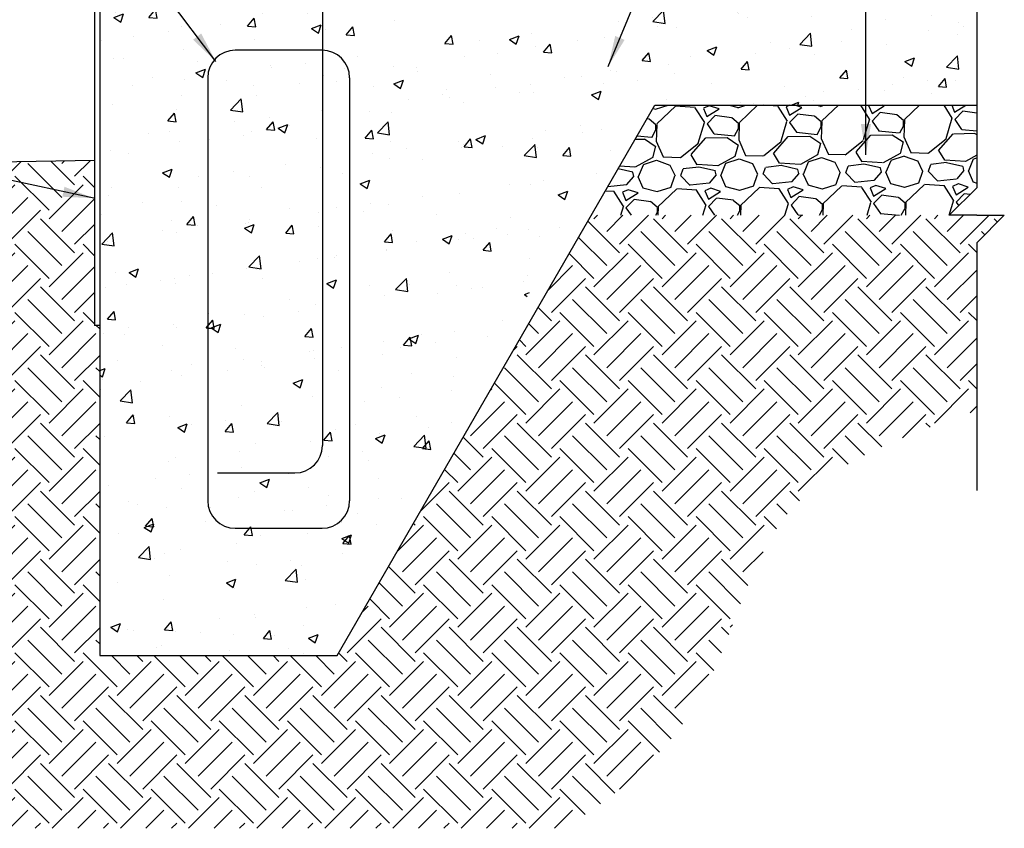
# Model space of a CAD drawing. Units: inches. Extents: x 7.4 to 66.7, y -13.8 to 45.
# Drawn here: x 27.7 to 63.5, y -13.8 to 15.6 of the extents above; entities that cross this region are included whole.
import ezdxf

# ---------------------------------------------------------------- set-up
doc = ezdxf.new("R2010")
doc.units = ezdxf.units.IN
doc.header["$LTSCALE"] = 0.5
doc.header["$MEASUREMENT"] = 0
for name, color, linetype in [('HATCH', 12, 'Continuous'), ('LINE3', 3, 'Continuous'), ('LINE50', 5, 'Continuous'), ('LINE9', 9, 'Continuous'), ('TEXT', 4, 'Continuous')]:
    doc.layers.add(name, color=color, linetype=linetype)
doc.styles.add('DIM', font='romans.shx', dxfattribs={"width": 0.7})
doc.dimstyles.new('ext_12', dxfattribs={"dimscale": 12, "dimtxt": 0.09375, "dimasz": 0.09375, "dimexe": 0.09375, "dimexo": 0.0625, "dimgap": 0.0625, "dimtad": 1, "dimdec": 1, "dimzin": 3, "dimdsep": 46, "dimlunit": 4, "dimtxsty": 'DIM', "dimcen": 0.09, "dimdle": 0.09375, "dimclrt": 4, "dimadec": 0, "dimazin": 0, "dimtfac": 1, "dimtdec": 1, "dimtmove": 2, "dimatfit": 3, "dimfxl": 0, "dimfrac": 2, "dimtolj": 1, "dimtzin": 0, "dimarcsym": 0})

msp = doc.modelspace()

# ---------------------------------------------------------------- hatches: boundary and pattern name
at = {"layer": 'HATCH'}
h = msp.add_hatch(dxfattribs=at)
h.set_pattern_fill('AR-CONC', color=256, scale=0.5, style=0)
h.paths.add_polyline_path([(62.481, 16.479), (30.613, 16.479), (30.613, -7.521), (38.613, -7.521), (50.737, 13.479), (62.481, 13.479)])
h = msp.add_hatch(dxfattribs=at)
h.set_pattern_fill('AR-CONC', color=256, scale=0.5, style=0)
h.paths.add_polyline_path([(39.694, 13.479, 0.414214), (38.694, 14.479), (35.539, 14.479, 0.414214), (34.539, 13.479), (34.539, -1.894, 0.414214), (35.539, -2.894), (38.694, -2.894, 0.414214), (39.694, -1.894)], flags=17)
h = msp.add_hatch(dxfattribs=at)
h.set_pattern_fill('AR-CONC', color=256, scale=0.5, style=0)
h.paths.add_polyline_path([(50.737, 13.479), (50.16, 12.479), (62.481, 12.479), (62.481, 13.479)])
h = msp.add_hatch(dxfattribs=at)
h.set_pattern_fill('GRAVEL', color=256, scale=3, angle=1, style=0)
h.set_pattern_definition([(229.0128, (2.10731, 3.03724), (-23.5251243, -27.41474946), [0.40361, -39.95726]), (185.9697, (1.84259, 2.73257), (35.94216342, 3.6278037), [0.692604, -68.567775]), (133.5104, (1.15374, 2.66054), (30.5713329, -32.47142825), [0.48836, -48.3481]), (268.2737, (-0.00299, 1.89024), (1.95238674, 60.0432196), [0.630714, -62.440674]), (293.8337, (-0.02199, 1.25981), (-15.62603158, 35.73271965), [0.618465, -61.22812]), (358.2737, (0.22792, 0.69408), (-60.0432196, 1.95238674), [0.630714, -62.440674]), (38.6942, (0.85835, 0.67508), (-38.47051045, -30.67604631), [0.83409, -82.57455]), (73.2553, (1.50935, 1.19652), (19.84497525, 66.35643767), [0.787464, -77.95896]), (122.4296, (1.73622, 1.9506), (-24.67701297, 38.57518704), [0.63285, -62.65222]), (176.2364, (1.39685, 2.48476), (33.0473336, -2.4235882), [0.7225, -35.40229]), (223.3974, (0.67591, 2.53218), (-35.41861008, -33.6232372), [0.934344, -92.500125]), (139.8141, (2.96708, 1.91207), (-21.3109536, 17.6307498), [0.3189, -31.57153]), (172.4692, (2.72345, 2.11785), (39.09876982, -5.31846614), [0.60671, -60.06453]), (226, (2.122, 2.1974), (0.05236, -2.999544), [0.42426, -3.81838]), (204.1986, (1.90572, 2.55365), (14.893, 6.2608762), [0.22847, -22.61885]), (292.8014, (1.6973, 2.46), (-3.1566145, 8.946273), [0.32311, -15.83239]), (31.9638, (1.82254, 2.16214), (8.8939088, 6.156165), [0.52479, -16.96807]), (162.5651, (2.2678, 2.43995), (6.051445, -2.894824), [0.37947, -9.10736]), (17.3895, (-0.04241, 2.42963), (29.83836617, 9.5221797), [0.5316, -52.628535]), (71.3462, (0.4649, 2.5885), (-11.42222856, -33.204409), [0.44598, -44.15222]), (294.1986, (2.2573, 3.03986), (-6.2608762, 14.893), [0.45694, -22.39037]), (344.6105, (2.4446, 2.62306), (-30.15250873, 8.4750351), [0.5316, -52.628535]), (340.444, (-0.00995, 0.5699), (-15.1024352, 5.737288), [0.51264, -25.11937]), (295.7751, (0.47312, 0.39832), (-15.5736216, 32.7331985), [0.42953, -42.52393]), (67.8014, (2.33964, 0.04084), (5.737304, 15.1024291), [0.45694, -22.39037]), (18.354, (2.51229, 0.46392), (-38.7846376, -12.6787998), [0.50289, -49.78627]), (70.444, (0.86987, 0.0152), (-5.737288, -15.1024352), [0.25632, -25.37569]), (102.3099, (2.1597, 0.0377), (-3.208965, 11.9458175), [0.15297, -15.14409]), (166.9638, (2.12706, 0.18715), (9.050988, -2.842466), [0.61847, -11.75085]), (187.009, (1.52453, 0.32666), (29.94307292, 3.5231132), [0.57315, -56.74177]), (304.6901, (1.82726, 1.8922), (-3.104262, 5.946728), [0.43267, -10.38399]), (354.1572, (2.0735, 1.53642), (51.0969454, -5.10903747), [0.75538, -74.78269]), (61.9454, (2.82496, 1.45952), (-11.6316719, -21.2062316), [0.30887, -30.57802]), (91, (2.9702, 1.732), (-3.0519, 2.94719), [0.18, -2.82]), (121.2564, (1.46297, 0.4156), (12.3646577, -20.78738036), [0.41677, -41.26056]), (49.0128, (1.24672, 0.77188), (23.5251243, 27.41474946), [0.80722, -39.55366]), (1, (1.7762, 1.3812), (2.94719, 3.0519), [0.78, -2.22]), (326.3048, (2.55605, 1.39482), (-30.3619146, 20.47325553), [0.47434, -46.95982]), (255.0546, (2.9507, 1.13167), (-2.790114, -12.05053), [0.43681, -21.40352]), (208.646, (2.83805, 0.70964), (-56.46773345, -30.99024094), [0.711195, -70.40842]), (176.4261, (2.2139, 0.3687), (-39.04641873, 2.3188836), [0.7524, -74.48722])])
h.paths.add_polyline_path([(50.785, 12.479), (48.475, 8.479), (61.481, 8.479), (62.481, 9.479), (62.481, 12.479)])
h = msp.add_hatch(dxfattribs=at)
h.set_pattern_fill('EARTH', color=256, scale=7, angle=45, style=0)
h.paths.add_polyline_path([(7.75, 9.497), (7.722, 9.53), (7.729, 9.522), (7.736, 9.514), (7.743, 9.505)])
h.paths.add_polyline_path([(7.419, 9.89), (7.391, 9.923), (7.398, 9.915), (7.405, 9.907), (7.412, 9.898)])
h.paths.add_polyline_path([(7.616, 9.656), (7.644, 9.622), (7.637, 9.631), (7.63, 9.639), (7.623, 9.647)])
h.paths.add_polyline_path([(7.616, 9.656), (7.588, 9.689), (7.595, 9.681), (7.602, 9.672), (7.609, 9.664)])
h.paths.add_polyline_path([(7.56, 9.722), (7.532, 9.756), (7.539, 9.748), (7.546, 9.739), (7.553, 9.731)])
h.paths.add_polyline_path([(7.503, 9.789), (7.475, 9.823), (7.482, 9.815), (7.489, 9.806), (7.496, 9.798)])
h.paths.add_polyline_path([(7.447, 9.856), (7.419, 9.89), (7.426, 9.882), (7.433, 9.873), (7.44, 9.865)])
h.paths.add_polyline_path([(7.679, 9.58), (7.651, 9.614), (7.658, 9.605), (7.665, 9.597), (7.672, 9.589)])
h.paths.add_polyline_path([(9.204, 10.108), (9.204, 7.853), (9.335, 7.595), (10.18, 6.75), (10.714, 6.171), (11.47, 5.504), (12.049, 4.97), (13.161, 4.169), (14.066, 3.622), (14.126, 3.566), (14.186, 3.51), (14.245, 3.454), (14.304, 3.398), (14.364, 3.341), (14.422, 3.285), (14.481, 3.228), (14.539, 3.171), (14.597, 3.114), (14.655, 3.057), (14.713, 3), (14.77, 2.942), (14.828, 2.885), (14.884, 2.827), (14.941, 2.769), (14.997, 2.711), (15.054, 2.652), (15.109, 2.594), (15.165, 2.535), (15.22, 2.476), (15.275, 2.417), (15.33, 2.358), (15.384, 2.298), (15.438, 2.238), (15.491, 2.179), (15.545, 2.118), (15.598, 2.058), (15.651, 1.997), (15.703, 1.937), (15.755, 1.875), (15.806, 1.814), (15.858, 1.753), (15.909, 1.691), (15.959, 1.629), (16.009, 1.567), (16.059, 1.504), (16.109, 1.441), (16.158, 1.378), (16.206, 1.315), (16.255, 1.251), (16.302, 1.187), (16.35, 1.123), (16.397, 1.059), (16.443, 0.994), (16.49, 0.929), (16.535, 0.864), (16.581, 0.798), (16.625, 0.732), (16.67, 0.666), (16.714, 0.6), (16.757, 0.533), (16.8, 0.466), (16.843, 0.398), (16.885, 0.331), (16.927, 0.263), (16.968, 0.194), (17.008, 0.125), (17.048, 0.056), (17.088, -0.013), (17.127, -0.083), (17.166, -0.153), (17.204, -0.223), (17.242, -0.294), (17.279, -0.365), (17.316, -0.436), (17.353, -0.508), (17.389, -0.579), (17.425, -0.651), (17.46, -0.724), (17.495, -0.797), (17.529, -0.869), (17.563, -0.943), (17.597, -1.016), (17.63, -1.09), (17.663, -1.164), (17.695, -1.238), (17.728, -1.312), (17.76, -1.387), (17.791, -1.462), (17.822, -1.537), (17.853, -1.613), (17.884, -1.688), (17.914, -1.764), (17.944, -1.84), (17.974, -1.916), (18.003, -1.992), (18.032, -2.069), (18.061, -2.146), (18.09, -2.223), (18.118, -2.3), (18.146, -2.377), (18.174, -2.455), (18.201, -2.532), (18.229, -2.61), (18.256, -2.688), (18.283, -2.766), (18.309, -2.844), (18.336, -2.922), (18.362, -3.001), (18.388, -3.079), (18.414, -3.158), (18.44, -3.237), (18.466, -3.316), (18.491, -3.395), (18.517, -3.474), (18.542, -3.553), (18.567, -3.632), (18.592, -3.712), (18.617, -3.791), (18.642, -3.871), (18.666, -3.95), (18.691, -4.03), (18.715, -4.11), (18.74, -4.19), (18.764, -4.27), (18.788, -4.349), (18.812, -4.429), (18.837, -4.509), (18.861, -4.589), (18.885, -4.669), (18.909, -4.749), (18.933, -4.829), (18.957, -4.909), (18.981, -4.99), (19.005, -5.07), (19.029, -5.15), (19.053, -5.23), (19.077, -5.31), (19.101, -5.39), (19.125, -5.47), (19.149, -5.55), (19.173, -5.63), (19.197, -5.71), (19.222, -5.79), (19.246, -5.869), (19.271, -5.949), (19.295, -6.029), (19.32, -6.108), (19.345, -6.188), (19.37, -6.267), (19.395, -6.347), (19.42, -6.426), (19.445, -6.505), (19.47, -6.585), (19.496, -6.664), (19.522, -6.743), (19.547, -6.821), (19.574, -6.9), (19.6, -6.979), (19.626, -7.057), (19.653, -7.136), (19.68, -7.214), (19.707, -7.292), (19.734, -7.37), (19.761, -7.448), (19.789, -7.525), (19.817, -7.603), (19.845, -7.68), (19.873, -7.757), (19.902, -7.834), (19.931, -7.911), (19.96, -7.988), (19.989, -8.064), (20.019, -8.14), (20.049, -8.216), (20.08, -8.292), (20.11, -8.368), (20.141, -8.443), (20.173, -8.518), (20.204, -8.593), (20.236, -8.668), (20.269, -8.742), (20.301, -8.817), (20.334, -8.891), (20.368, -8.965), (20.401, -9.038), (20.436, -9.111), (20.47, -9.184), (20.505, -9.257), (20.54, -9.33), (20.576, -9.402), (20.612, -9.474), (20.649, -9.545), (20.686, -9.617), (20.724, -9.688), (20.762, -9.758), (20.8, -9.829), (20.839, -9.899), (20.878, -9.969), (20.918, -10.038), (20.958, -10.107), (20.999, -10.176), (21.04, -10.245), (21.082, -10.313), (21.124, -10.38), (21.167, -10.448), (21.211, -10.515), (21.255, -10.582), (21.299, -10.648), (21.344, -10.714), (21.39, -10.78), (21.436, -10.845), (21.482, -10.91), (21.53, -10.974), (21.578, -11.038), (21.626, -11.102), (21.675, -11.165), (21.725, -11.228), (21.775, -11.29), (21.825, -11.352), (21.877, -11.414), (21.929, -11.475), (21.981, -11.536), (22.034, -11.597), (22.087, -11.657), (22.141, -11.717), (22.196, -11.776), (22.251, -11.835), (22.306, -11.894), (22.362, -11.952), (22.419, -12.01), (22.475, -12.067), (22.533, -12.124), (22.591, -12.181), (22.649, -12.237), (22.708, -12.293), (22.767, -12.349), (22.827, -12.404), (22.887, -12.459), (22.948, -12.513), (23.009, -12.567), (23.071, -12.621), (23.133, -12.674), (23.195, -12.727), (23.258, -12.78), (23.321, -12.832), (23.385, -12.884), (23.449, -12.935), (23.513, -12.986), (23.578, -13.037), (23.643, -13.088), (23.709, -13.138), (23.774, -13.187), (23.841, -13.236), (23.907, -13.285), (23.974, -13.334), (24.042, -13.382), (24.109, -13.43), (24.177, -13.478), (24.246, -13.525), (24.314, -13.571), (24.383, -13.618), (24.453, -13.664), (24.522, -13.71), (24.592, -13.755), (24.662, -13.8), (47.434, -13.8), (47.511, -13.755), (47.587, -13.71), (47.664, -13.664), (47.74, -13.618), (47.816, -13.571), (47.891, -13.524), (47.967, -13.477), (48.042, -13.43), (48.117, -13.382), (48.191, -13.334), (48.265, -13.285), (48.339, -13.236), (48.413, -13.187), (48.486, -13.137), (48.559, -13.087), (48.632, -13.037), (48.704, -12.986), (48.776, -12.935), (48.848, -12.884), (48.919, -12.832), (48.99, -12.78), (49.061, -12.727), (49.131, -12.675), (49.201, -12.621), (49.271, -12.568), (49.34, -12.514), (49.409, -12.459), (49.478, -12.405), (49.546, -12.35), (49.614, -12.294), (49.681, -12.238), (49.748, -12.182), (49.815, -12.126), (49.881, -12.069), (49.947, -12.011), (50.012, -11.954), (50.078, -11.895), (50.142, -11.837), (50.207, -11.778), (50.27, -11.719), (50.334, -11.659), (50.397, -11.599), (50.46, -11.539), (50.522, -11.478), (50.583, -11.417), (50.645, -11.355), (50.706, -11.294), (50.766, -11.231), (50.826, -11.169), (50.885, -11.105), (50.944, -11.042), (51.003, -10.978), (51.061, -10.914), (51.119, -10.849), (51.176, -10.784), (51.232, -10.719), (51.288, -10.653), (51.344, -10.586), (51.399, -10.52), (51.454, -10.453), (51.508, -10.385), (51.562, -10.317), (51.615, -10.249), (51.668, -10.181), (51.72, -10.111), (51.771, -10.042), (51.822, -9.972), (51.873, -9.902), (51.923, -9.831), (51.972, -9.76), (52.021, -9.688), (52.069, -9.616), (52.117, -9.544), (52.164, -9.471), (52.211, -9.398), (52.257, -9.325), (52.302, -9.251), (52.347, -9.176), (52.392, -9.101), (52.435, -9.026), (52.478, -8.95), (52.521, -8.874), (52.563, -8.798), (52.604, -8.721), (52.645, -8.643), (52.685, -8.566), (52.725, -8.487), (52.764, -8.409), (52.803, -8.33), (52.841, -8.251), (52.879, -8.171), (52.916, -8.092), (52.953, -8.012), (52.989, -7.931), (53.025, -7.851), (53.06, -7.77), (53.096, -7.689), (53.13, -7.607), (53.165, -7.526), (53.199, -7.444), (53.233, -7.362), (53.267, -7.28), (53.3, -7.198), (53.333, -7.116), (53.366, -7.033), (53.398, -6.95), (53.431, -6.868), (53.463, -6.785), (53.495, -6.702), (53.527, -6.619), (53.559, -6.537), (53.591, -6.454), (53.623, -6.371), (53.654, -6.288), (53.686, -6.205), (53.717, -6.122), (53.749, -6.039), (53.78, -5.956), (53.812, -5.874), (53.843, -5.791), (53.875, -5.709), (53.906, -5.626), (53.938, -5.544), (53.97, -5.462), (54.002, -5.38), (54.034, -5.299), (54.066, -5.217), (54.098, -5.136), (54.131, -5.055), (54.164, -4.974), (54.197, -4.893), (54.23, -4.813), (54.264, -4.733), (54.298, -4.653), (54.332, -4.573), (54.366, -4.494), (54.401, -4.415), (54.436, -4.337), (54.471, -4.259), (54.507, -4.181), (54.543, -4.104), (54.58, -4.027), (54.617, -3.95), (54.655, -3.874), (54.693, -3.799), (54.731, -3.723), (54.77, -3.649), (54.81, -3.575), (54.85, -3.501), (54.891, -3.428), (54.932, -3.355), (54.974, -3.283), (55.016, -3.211), (55.059, -3.14), (55.103, -3.07), (55.147, -3), (55.192, -2.931), (55.238, -2.863), (55.284, -2.795), (55.331, -2.727), (55.379, -2.661), (55.428, -2.595), (55.478, -2.53), (55.528, -2.465), (55.579, -2.402), (55.631, -2.339), (55.683, -2.276), (55.737, -2.215), (55.791, -2.154), (55.846, -2.094), (55.902, -2.034), (55.959, -1.975), (56.016, -1.917), (56.074, -1.86), (56.133, -1.803), (56.192, -1.747), (56.252, -1.691), (56.313, -1.636), (56.374, -1.582), (56.437, -1.528), (56.5, -1.475), (56.563, -1.422), (56.627, -1.37), (56.692, -1.319), (56.758, -1.268), (56.824, -1.217), (56.89, -1.168), (56.958, -1.119), (57.026, -1.07), (57.094, -1.022), (57.163, -0.974), (57.233, -0.927), (57.303, -0.88), (57.374, -0.834), (57.445, -0.789), (57.517, -0.744), (57.59, -0.699), (57.663, -0.655), (57.736, -0.611), (57.81, -0.568), (57.884, -0.525), (57.959, -0.482), (58.035, -0.44), (58.111, -0.399), (58.187, -0.358), (58.264, -0.317), (58.341, -0.276), (58.419, -0.236), (58.497, -0.197), (58.575, -0.158), (58.654, -0.119), (58.733, -0.08), (58.813, -0.042), (58.893, -0.004), (58.974, 0.033), (59.054, 0.07), (59.135, 0.107), (59.217, 0.144), (59.299, 0.18), (59.381, 0.216), (59.463, 0.252), (59.546, 0.287), (59.629, 0.322), (59.713, 0.357), (59.796, 0.392), (59.88, 0.426), (59.964, 0.46), (60.049, 0.494), (60.134, 0.528), (60.218, 0.561), (60.304, 0.595), (60.389, 0.628), (60.475, 0.661), (60.56, 0.693), (60.646, 0.726), (60.733, 0.758), (60.819, 0.79), (60.905, 0.823), (60.992, 0.854), (61.079, 0.886), (61.166, 0.918), (61.253, 0.949), (61.34, 0.981), (61.428, 1.012), (61.515, 1.043), (61.603, 1.075), (61.69, 1.106), (61.778, 1.137), (61.866, 1.168), (61.954, 1.198), (62.041, 1.229), (62.129, 1.26), (62.217, 1.291), (62.305, 1.322), (62.393, 1.352), (62.481, 1.383), (62.481, 7.479), (63.481, 8.479), (48.475, 8.479), (39.238, -7.521), (30.613, -7.521), (30.613, 4.479), (30.425, 4.479), (30.425, 10.479)])
h.paths.add_polyline_path([(7.715, 9.539), (7.686, 9.572), (7.693, 9.564), (7.7, 9.555), (7.707, 9.547)])
h.paths.add_polyline_path([(7.785, 9.455), (7.757, 9.489), (7.764, 9.48), (7.771, 9.472), (7.778, 9.464)])

# ---------------------------------------------------------------- linework, layer by layer
at = {"layer": 'LINE3'}
for p, q in [((38.706, 36.479), (38.706, 0.115)), ((38.694, 14.479), (35.539, 14.479)), ((34.539, 13.479), (34.539, -1.894)), ((39.694, 13.479), (39.694, -1.894)), ((34.889, -0.885), (37.706, -0.885)), ((35.539, -2.894), (38.694, -2.894))]:
    msp.add_line(p, q, dxfattribs=at)
for centre, start, end in [((35.539, 13.479), 90, 180), ((38.694, 13.479), 0, 90), ((37.706, 0.115), 270, 359.9811), ((35.539, -1.894), 180, 270), ((38.694, -1.894), 270, 0)]:
    msp.add_arc(centre, 1, start, end, dxfattribs=at)
at = {"layer": 'LINE50'}
for p, q in [((30.613, 16.479), (30.613, -7.521)), ((39.238, -7.521), (50.785, 12.479)), ((50.785, 12.479), (62.481, 12.479)), ((8.889, 10.103), (30.425, 10.479)), ((30.613, -7.521), (39.238, -7.521))]:
    msp.add_line(p, q, dxfattribs=at)
at = {"layer": 'LINE9'}
for p, q in [((62.481, 18.479), (62.481, 9.479)), ((30.425, 16.808), (30.425, 4.479)), ((61.481, 8.479), (62.481, 9.479)), ((62.481, 8.479), (61.481, 8.479)), ((62.481, 8.479), (63.481, 8.479)), ((63.481, 8.479), (62.481, 7.479)), ((62.481, 7.479), (62.481, -1.521)), ((30.613, 4.479), (30.425, 4.479))]:
    msp.add_line(p, q, dxfattribs=at)

# ---------------------------------------------------------------- leaders
at = {"layer": 'TEXT'}
for points in [[(34.829, 14.075), (26.329, 25.375), (19.643, 25.375)], [(49.085, 13.886), (53.013, 23.399), (54.927, 23.399)], [(58.454, 10.677), (58.454, 20.698)], [(30.394, 9.1), (19.073, 11.524), (13.819, 11.524)]]:
    msp.add_leader(points, dimstyle='ext_12', override={"dimgap": 0.0625, "dimtad": 0}, dxfattribs=at)

doc.saveas('drawing.dxf')
